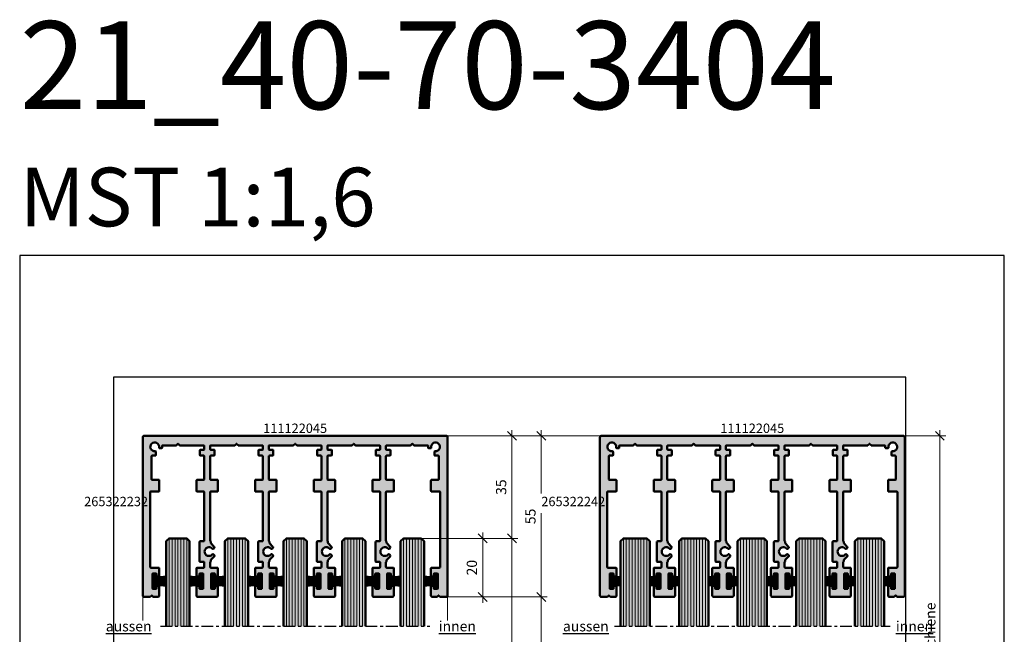
# Model space of a CAD drawing. Units: millimetres. Extents: x 0 to 2416, y -555 to 1165.
# Drawn here: x 1248 to 1584, y 346 to 556 of the extents above; entities that cross this region are included whole.
import ezdxf
from ezdxf.enums import TextEntityAlignment as Align

# ---------------------------------------------------------------- set-up
doc = ezdxf.new("R2010")
doc.units = ezdxf.units.MM
doc.linetypes.add('CENTER', pattern=[7, 4, -1, 1, -1])
for name, color, linetype, lineweight in [('Aluminium-AM_1', 52, 'Continuous', 50), ('AM_5', 254, 'Continuous', 20), ('AM_6', 10, 'Continuous', 25), ('AM_8', 251, 'Continuous', 18), ('Glas-AM_1', 94, 'Continuous', 50), ('Glas-AM_8', 251, 'Continuous', 18), ('Gummi-AM_0', 185, 'Continuous', 35), ('Gummi-AM_1', 183, 'Continuous', 50), ('Zeichnen-AM_2', 4, 'Continuous', 70), ('Zeichnen-AM_7', 5, 'CENTER', 25)]:
    doc.layers.add(name, color=color, linetype=linetype, lineweight=lineweight)
doc.layers.add('AM_CL', color=212, linetype='Continuous', lineweight=25, plot=False)
doc.layers.add('AM_VIEWS', color=1, linetype='Continuous', lineweight=25, plot=False)
doc.styles.add('Arial', font='arial.ttf', dxfattribs={"width": 0.9})
doc.styles.add('ARIALS', font='ARIALN.TTF')
doc.styles.get("Standard").update_dxf_attribs({"font": 'ISOCP.SHX'})
doc.dimstyles.new('AM_DIN$0', dxfattribs={"dimtxt": 3.5, "dimasz": 3, "dimexe": 2, "dimexo": 0, "dimgap": 1.5, "dimtad": 1, "dimdsep": 46, "dimtxsty": 'Standard', "dimblk": 'OBLIQUE', "dimcen": 0, "dimdle": 2, "dimclrd": 256, "dimclre": 256, "dimclrt": 10, "dimazin": 2, "dimtp": 0.1, "dimtm": 0.1, "dimtfac": 0.71, "dimtix": 1, "dimtmove": 1, "dimatfit": 3, "dimfxl": 1, "dimlwd": -1, "dimlwe": -1, "dimarcsym": 0})

# ---------------------------------------------------------------- blocks, each defined once
blk = doc.blocks.new('_Oblique')
at = {"color": 10, "linetype": 'ByBlock', "lineweight": -2}
blk.add_lwpolyline([(-0.5, -0.5), (0.5, 0.5)], dxfattribs=at)
blk = doc.blocks.new('*D70')
at = {"layer": 'AM_5', "transparency": 16777216}
for p, q in [((1343.5, 413.64), (1564, 413.64)), ((1562, 415.64), (1562, 109.14)), ((1343.5, 111.14), (1564, 111.14))]:
    blk.add_line(p, q, dxfattribs=at)
at = {"layer": 'Defpoints', "color": 0, "transparency": 16777216}
for p in [(1343.5, 413.64), (1343.5, 111.14), (1562, 111.14)]:
    blk.add_point(p, dxfattribs=at)
at = {"layer": 'AM_5', "transparency": 16777216, "xscale": 3, "yscale": 3, "zscale": 3}
for p, rotation in [((1562, 413.64), 90), ((1562, 111.14), 270)]:
    blk.add_blockref('_Oblique', p, dxfattribs=dict(at, rotation=rotation))
at = {"layer": 'AM_5', "color": 10, "transparency": 16777216, "insert": (1559.21, 288.64), "char_height": 3.5, "attachment_point": 5, "rotation": 90, "style": 'ARIALS'}
blk.add_mtext('Bestellmass_H = RAM_Laufschiene bis RAM_Führungsschiene', dxfattribs=at)
blk = doc.blocks.new('Glas_8mm')
at = {"layer": 'AM_8'}
h = blk.add_hatch(color=134, dxfattribs=at)
h.dxf.hatch_style = 1
h.paths.add_polyline_path([(-4, 1.5), (-3, 0.5), (3, 0.5), (4, 1.5), (4, 30.5), (-4, 30.5)])
at = {"layer": 'Glas-AM_1'}
blk.add_lwpolyline([(-4, 30.5), (-4, 1.5), (-3, 0.5), (3, 0.5), (4, 1.5), (4, 30.5)], dxfattribs=at)
at = {"layer": 'Glas-AM_8'}
for p, q in [((-3, 0.5), (-3, 30.5)), ((-3, 0.5), (-3, 30.5)), ((-2, 0.5), (-2, 30.5)), ((-1, 0.5), (-1, 30.5)), ((-1, 0.5), (-1, 30.5)), ((0, 0.5), (0, 30.5)), ((1, 0.5), (1, 30.5)), ((2, 0.5), (2, 30.5)), ((3, 0.5), (3, 30.5))]:
    blk.add_line(p, q, dxfattribs=at)
blk = doc.blocks.new('265322232')
at = {"layer": 'Gummi-AM_0'}
for p, q in [((4.65, 1.68), (0.8, 1.25)), ((4.65, 1.43), (0.8, 1)), ((4.65, 1.18), (0.8, 0.75)), ((4.65, 0.93), (0.8, 0.5)), ((4.65, 0.5), (0.8, 0.5)), ((4.65, 0.25), (0.8, 0.25)), ((4.65, 0), (0.8, 0)), ((4.65, -0.25), (0.8, -0.25)), ((4.65, -0.93), (0.8, -0.5)), ((4.65, -0.5), (0.8, -0.5)), ((4.65, -1.18), (0.8, -0.75)), ((0.8, -1), (4.65, -1.43)), ((4.65, -1.68), (0.8, -1.25))]:
    blk.add_line(p, q, dxfattribs=at)
at = {"layer": 'Gummi-AM_1'}
blk.add_lwpolyline([(0, -2.4), (0.8, -2.4), (0.8, 2.4), (0, 2.4)], close=True, dxfattribs=at)
blk = doc.blocks.new('111122045')
at = {"layer": 'AM_8'}
h = blk.add_hatch(color=157, dxfattribs=at)
h.dxf.hatch_style = 1
h.paths.add_polyline_path([(-103.5, 0, 0.414214), (-104, -0.5), (-104, -54.5, 0.414214), (-103.5, -55), (-101.6, -55, 0.198912), (-101.45, -54.94), (-101.07, -54.56, -0.414214), (-100.79, -54.56), (-100.41, -54.94, 0.198912), (-100.26, -55), (-98.85, -55, 0.414214), (-98.35, -54.5), (-98.35, -51.4, 0.414214), (-98.55, -51.2), (-99.15, -51.2, 0.414214), (-99.35, -51.4), (-99.35, -52.05, -0.414214), (-99.55, -52.25), (-100.45, -52.25, -0.414214), (-100.65, -52.05), (-100.65, -47.15, -0.414214), (-100.45, -46.95), (-99.55, -46.95, -0.414214), (-99.35, -47.15), (-99.35, -47.8, 0.414214), (-99.15, -48), (-98.55, -48, 0.414214), (-98.35, -47.8), (-98.35, -45.2, 0.414214), (-98.55, -45), (-101.3, -45, -0.414214), (-101.5, -44.8), (-101.5, -19.2, -0.414214), (-101.3, -19), (-98.55, -19, 0.414214), (-98.35, -18.8), (-98.35, -15.2, 0.414214), (-98.55, -15), (-100.8, -15, -0.414214), (-101, -14.8), (-101, -6.95, -0.414214), (-100.8, -6.75), (-99.7, -6.75, 0.414214), (-99.5, -6.55), (-99.5, -5.55, 0.435547), (-99.82, -5.25, -2.767033), (-98.44, -3.92, 0.447214), (-98.14, -4.25), (-97.6, -4.25, 0.414214), (-97.4, -4.05), (-97.4, -3.45, -0.414214), (-97.2, -3.25), (-92.67, -3.25, 0.198912), (-92.52, -3.19), (-92.14, -2.81, -0.414214), (-91.86, -2.81), (-91.48, -3.19, 0.198912), (-91.33, -3.25), (-83.2, -3.25, -0.414214), (-83, -3.45), (-83, -4.55, -0.414214), (-83.2, -4.75), (-84.3, -4.75, 0.414214), (-84.5, -4.95), (-84.5, -6.55, 0.414214), (-84.3, -6.75), (-83.2, -6.75, -0.414214), (-83, -6.95), (-83, -14.8, -0.414214), (-83.2, -15), (-85.45, -15, 0.414214), (-85.65, -15.2), (-85.65, -18.8, 0.414214), (-85.45, -19), (-83.2, -19, -0.414214), (-83, -19.2), (-83, -35.8, -0.414214), (-83.2, -36), (-84.4, -36, 0.414214), (-84.6, -36.2), (-84.6, -42.8, 0.414214), (-84.4, -43), (-83.2, -43, -0.414214), (-83, -43.2), (-83, -44.8, -0.414214), (-83.2, -45), (-85.45, -45, 0.414214), (-85.65, -45.2), (-85.65, -47.8, 0.414214), (-85.45, -48), (-84.85, -48, 0.414214), (-84.65, -47.8), (-84.65, -47.15, -0.414214), (-84.45, -46.95), (-83.55, -46.95, -0.414214), (-83.35, -47.15), (-83.35, -52.05, -0.414214), (-83.55, -52.25), (-84.45, -52.25, -0.414214), (-84.65, -52.05), (-84.65, -51.4, 0.414214), (-84.85, -51.2), (-85.45, -51.2, 0.414214), (-85.65, -51.4), (-85.65, -54.5, 0.414214), (-85.15, -55), (-78.85, -55, 0.414214), (-78.35, -54.5), (-78.35, -51.4, 0.414214), (-78.55, -51.2), (-79.15, -51.2, 0.414214), (-79.35, -51.4), (-79.35, -52.05, -0.414214), (-79.55, -52.25), (-80.45, -52.25, -0.414214), (-80.65, -52.05), (-80.65, -47.15, -0.414214), (-80.45, -46.95), (-79.55, -46.95, -0.414214), (-79.35, -47.15), (-79.35, -47.8, 0.414214), (-79.15, -48), (-78.55, -48, 0.414214), (-78.35, -47.8), (-78.35, -45.2, 0.414214), (-78.55, -45), (-80.8, -45, -0.414214), (-81, -44.8), (-81, -43.17, -0.267949), (-80.9, -43, 0.267949), (-80.8, -42.83), (-80.8, -42.38), (-79.59, -41.17, 0.618023), (-79.76, -40.66, 0.637425), (-80.28, -40.5, -2.618034), (-80.28, -38.5, 0.637425), (-79.76, -38.34, 0.618023), (-79.59, -37.83), (-80.8, -36.63), (-80.8, -36.17, 0.267949), (-80.9, -36, -0.267949), (-81, -35.83), (-81, -19.2, -0.414214), (-80.8, -19), (-78.55, -19, 0.414214), (-78.35, -18.8), (-78.35, -15.2, 0.414214), (-78.55, -15), (-80.8, -15, -0.414214), (-81, -14.8), (-81, -6.95, -0.414214), (-80.8, -6.75), (-79.7, -6.75, 0.414214), (-79.5, -6.55), (-79.5, -4.95, 0.414214), (-79.7, -4.75), (-80.8, -4.75, -0.414214), (-81, -4.55), (-81, -3.45, -0.414214), (-80.8, -3.25), (-72.67, -3.25, 0.198912), (-72.52, -3.19), (-72.14, -2.81, -0.414214), (-71.86, -2.81), (-71.48, -3.19, 0.198912), (-71.33, -3.25), (-63.2, -3.25, -0.414214), (-63, -3.45), (-63, -4.55, -0.414214), (-63.2, -4.75), (-64.3, -4.75, 0.414214), (-64.5, -4.95), (-64.5, -6.55, 0.414214), (-64.3, -6.75), (-63.2, -6.75, -0.414214), (-63, -6.95), (-63, -14.8, -0.414214), (-63.2, -15), (-65.45, -15, 0.414214), (-65.65, -15.2), (-65.65, -18.8, 0.414214), (-65.45, -19), (-63.2, -19, -0.414214), (-63, -19.2), (-63, -35.8, -0.414214), (-63.2, -36), (-64.4, -36, 0.414214), (-64.6, -36.2), (-64.6, -42.8, 0.414214), (-64.4, -43), (-63.2, -43, -0.414214), (-63, -43.2), (-63, -44.8, -0.414214), (-63.2, -45), (-65.45, -45, 0.414214), (-65.65, -45.2), (-65.65, -47.8, 0.414214), (-65.45, -48), (-64.85, -48, 0.414214), (-64.65, -47.8), (-64.65, -47.15, -0.414214), (-64.45, -46.95), (-63.55, -46.95, -0.414214), (-63.35, -47.15), (-63.35, -52.05, -0.414214), (-63.55, -52.25), (-64.45, -52.25, -0.414214), (-64.65, -52.05), (-64.65, -51.4, 0.414214), (-64.85, -51.2), (-65.45, -51.2, 0.414214), (-65.65, -51.4), (-65.65, -54.5, 0.414214), (-65.15, -55), (-58.85, -55, 0.414214), (-58.35, -54.5), (-58.35, -51.4, 0.414214), (-58.55, -51.2), (-59.15, -51.2, 0.414214), (-59.35, -51.4), (-59.35, -52.05, -0.414214), (-59.55, -52.25), (-60.45, -52.25, -0.414214), (-60.65, -52.05), (-60.65, -47.15, -0.414214), (-60.45, -46.95), (-59.55, -46.95, -0.414214), (-59.35, -47.15), (-59.35, -47.8, 0.414214), (-59.15, -48), (-58.55, -48, 0.414214), (-58.35, -47.8), (-58.35, -45.2, 0.414214), (-58.55, -45), (-60.8, -45, -0.414214), (-61, -44.8), (-61, -43.17, -0.267949), (-60.9, -43, 0.267949), (-60.8, -42.83), (-60.8, -42.38), (-59.59, -41.17, 0.618023), (-59.76, -40.66, 0.637425), (-60.28, -40.5, -2.618034), (-60.28, -38.5, 0.637425), (-59.76, -38.34, 0.618023), (-59.59, -37.83), (-60.8, -36.63), (-60.8, -36.17, 0.267949), (-60.9, -36, -0.267949), (-61, -35.83), (-61, -19.2, -0.414214), (-60.8, -19), (-58.55, -19, 0.414214), (-58.35, -18.8), (-58.35, -15.2, 0.414214), (-58.55, -15), (-60.8, -15, -0.414214), (-61, -14.8), (-61, -6.95, -0.414214), (-60.8, -6.75), (-59.7, -6.75, 0.414214), (-59.5, -6.55), (-59.5, -4.95, 0.414214), (-59.7, -4.75), (-60.8, -4.75, -0.414214), (-61, -4.55), (-61, -3.45, -0.414214), (-60.8, -3.25), (-52.67, -3.25, 0.198912), (-52.52, -3.19), (-52.14, -2.81, -0.414214), (-51.86, -2.81), (-51.48, -3.19, 0.198912), (-51.33, -3.25), (-43.2, -3.25, -0.414214), (-43, -3.45), (-43, -4.55, -0.414214), (-43.2, -4.75), (-44.3, -4.75, 0.414214), (-44.5, -4.95), (-44.5, -6.55, 0.414214), (-44.3, -6.75), (-43.2, -6.75, -0.414214), (-43, -6.95), (-43, -14.8, -0.414214), (-43.2, -15), (-45.45, -15, 0.414214), (-45.65, -15.2), (-45.65, -18.8, 0.414214), (-45.45, -19), (-43.2, -19, -0.414214), (-43, -19.2), (-43, -35.8, -0.414214), (-43.2, -36), (-44.4, -36, 0.414214), (-44.6, -36.2), (-44.6, -42.8, 0.414214), (-44.4, -43), (-43.2, -43, -0.414214), (-43, -43.2), (-43, -44.8, -0.414214), (-43.2, -45), (-45.45, -45, 0.414214), (-45.65, -45.2), (-45.65, -47.8, 0.414214), (-45.45, -48), (-44.85, -48, 0.414214), (-44.65, -47.8), (-44.65, -47.15, -0.414214), (-44.45, -46.95), (-43.55, -46.95, -0.414214), (-43.35, -47.15), (-43.35, -52.05, -0.414214), (-43.55, -52.25), (-44.45, -52.25, -0.414214), (-44.65, -52.05), (-44.65, -51.4, 0.414214), (-44.85, -51.2), (-45.45, -51.2, 0.414214), (-45.65, -51.4), (-45.65, -54.5, 0.414214), (-45.15, -55), (-38.85, -55, 0.414214), (-38.35, -54.5), (-38.35, -51.4, 0.414214), (-38.55, -51.2), (-39.15, -51.2, 0.414214), (-39.35, -51.4), (-39.35, -52.05, -0.414214), (-39.55, -52.25), (-40.45, -52.25, -0.414214), (-40.65, -52.05), (-40.65, -47.15, -0.414214), (-40.45, -46.95), (-39.55, -46.95, -0.414214), (-39.35, -47.15), (-39.35, -47.8, 0.414214), (-39.15, -48), (-38.55, -48, 0.414214), (-38.35, -47.8), (-38.35, -45.2, 0.414214), (-38.55, -45), (-40.8, -45, -0.414214), (-41, -44.8), (-41, -43.17, -0.267949), (-40.9, -43, 0.267949), (-40.8, -42.83), (-40.8, -42.38), (-39.59, -41.17, 0.618023), (-39.76, -40.66, 0.637425), (-40.28, -40.5, -2.618034), (-40.28, -38.5, 0.637425), (-39.76, -38.34, 0.618023), (-39.59, -37.83), (-40.8, -36.63), (-40.8, -36.17, 0.267949), (-40.9, -36, -0.267949), (-41, -35.83), (-41, -19.2, -0.414214), (-40.8, -19), (-38.55, -19, 0.414214), (-38.35, -18.8), (-38.35, -15.2, 0.414214), (-38.55, -15), (-40.8, -15, -0.414214), (-41, -14.8), (-41, -6.95, -0.414214), (-40.8, -6.75), (-39.7, -6.75, 0.414214), (-39.5, -6.55), (-39.5, -4.95, 0.414214), (-39.7, -4.75), (-40.8, -4.75, -0.414214), (-41, -4.55), (-41, -3.45, -0.414214), (-40.8, -3.25), (-32.67, -3.25, 0.198912), (-32.52, -3.19), (-32.14, -2.81, -0.414214), (-31.86, -2.81), (-31.48, -3.19, 0.198912), (-31.33, -3.25), (-23.2, -3.25, -0.414214), (-23, -3.45), (-23, -4.55, -0.414214), (-23.2, -4.75), (-24.3, -4.75, 0.414214), (-24.5, -4.95), (-24.5, -6.55, 0.414214), (-24.3, -6.75), (-23.2, -6.75, -0.414214), (-23, -6.95), (-23, -14.8, -0.414214), (-23.2, -15), (-25.45, -15, 0.414214), (-25.65, -15.2), (-25.65, -18.8, 0.414214), (-25.45, -19), (-23.2, -19, -0.414214), (-23, -19.2), (-23, -35.8, -0.414214), (-23.2, -36), (-24.4, -36, 0.414214), (-24.6, -36.2), (-24.6, -42.8, 0.414214), (-24.4, -43), (-23.2, -43, -0.414214), (-23, -43.2), (-23, -44.8, -0.414214), (-23.2, -45), (-25.45, -45, 0.414214), (-25.65, -45.2), (-25.65, -47.8, 0.414214), (-25.45, -48), (-24.85, -48, 0.414214), (-24.65, -47.8), (-24.65, -47.15, -0.414214), (-24.45, -46.95), (-23.55, -46.95, -0.414214), (-23.35, -47.15), (-23.35, -52.05, -0.414214), (-23.55, -52.25), (-24.45, -52.25, -0.414214), (-24.65, -52.05), (-24.65, -51.4, 0.414214), (-24.85, -51.2), (-25.45, -51.2, 0.414214), (-25.65, -51.4), (-25.65, -54.5, 0.414214), (-25.15, -55), (-18.85, -55, 0.414214), (-18.35, -54.5), (-18.35, -51.4, 0.414214), (-18.55, -51.2), (-19.15, -51.2, 0.414214), (-19.35, -51.4), (-19.35, -52.05, -0.414214), (-19.55, -52.25), (-20.45, -52.25, -0.414214), (-20.65, -52.05), (-20.65, -47.15, -0.414214), (-20.45, -46.95), (-19.55, -46.95, -0.414214), (-19.35, -47.15), (-19.35, -47.8, 0.414214), (-19.15, -48), (-18.55, -48, 0.414214), (-18.35, -47.8), (-18.35, -45.2, 0.414214), (-18.55, -45), (-20.8, -45, -0.414214), (-21, -44.8), (-21, -43.17, -0.267949), (-20.9, -43, 0.267949), (-20.8, -42.83), (-20.8, -42.38), (-19.59, -41.17, 0.618023), (-19.76, -40.66, 0.637425), (-20.28, -40.5, -2.618034), (-20.28, -38.5, 0.637425), (-19.76, -38.34, 0.618023), (-19.59, -37.83), (-20.8, -36.63), (-20.8, -36.17, 0.267949), (-20.9, -36, -0.267949), (-21, -35.83), (-21, -19.2, -0.414214), (-20.8, -19), (-18.55, -19, 0.414214), (-18.35, -18.8), (-18.35, -15.2, 0.414214), (-18.55, -15), (-20.8, -15, -0.414214), (-21, -14.8), (-21, -6.95, -0.414214), (-20.8, -6.75), (-19.7, -6.75, 0.414214), (-19.5, -6.55), (-19.5, -4.95, 0.414214), (-19.7, -4.75), (-20.8, -4.75, -0.414214), (-21, -4.55), (-21, -3.45, -0.414214), (-20.8, -3.25), (-12.67, -3.25, 0.198912), (-12.52, -3.19), (-12.14, -2.81, -0.414214), (-11.86, -2.81), (-11.48, -3.19, 0.198912), (-11.33, -3.25), (-6.8, -3.25, -0.414214), (-6.6, -3.45), (-6.6, -4.05, 0.414214), (-6.4, -4.25), (-5.86, -4.25, 0.447214), (-5.56, -3.92, -2.767033), (-4.18, -5.25, 0.435547), (-4.5, -5.55), (-4.5, -6.55, 0.414214), (-4.3, -6.75), (-3.2, -6.75, -0.414214), (-3, -6.95), (-3, -14.8, -0.414214), (-3.2, -15), (-5.45, -15, 0.414214), (-5.65, -15.2), (-5.65, -18.8, 0.414214), (-5.45, -19), (-2.7, -19, -0.414214), (-2.5, -19.2), (-2.5, -44.8, -0.414214), (-2.7, -45), (-5.45, -45, 0.414214), (-5.65, -45.2), (-5.65, -47.8, 0.414214), (-5.45, -48), (-4.85, -48, 0.414214), (-4.65, -47.8), (-4.65, -47.15, -0.414214), (-4.45, -46.95), (-3.55, -46.95, -0.414214), (-3.35, -47.15), (-3.35, -52.05, -0.414214), (-3.55, -52.25), (-4.45, -52.25, -0.414214), (-4.65, -52.05), (-4.65, -51.4, 0.414214), (-4.85, -51.2), (-5.45, -51.2, 0.414214), (-5.65, -51.4), (-5.65, -54.5, 0.414214), (-5.15, -55), (-3.74, -55, 0.198912), (-3.59, -54.94), (-3.21, -54.56, -0.414214), (-2.93, -54.56), (-2.55, -54.94, 0.198912), (-2.4, -55), (-0.5, -55, 0.414214), (0, -54.5), (0, -0.5, 0.414214), (-0.5, 0)])
blk.add_lwpolyline([(-71.48, -3.19, 0.198912), (-71.33, -3.25), (-63.2, -3.25, -0.414214), (-63, -3.45), (-63, -4.55, -0.414214), (-63.2, -4.75), (-64.3, -4.75, 0.414214), (-64.5, -4.95), (-64.5, -6.55, 0.414214), (-64.3, -6.75), (-63.2, -6.75, -0.414214), (-63, -6.95), (-63, -14.8, -0.414214), (-63.2, -15), (-65.45, -15, 0.414214), (-65.65, -15.2), (-65.65, -18.8, 0.414214), (-65.45, -19), (-63.2, -19, -0.414214), (-63, -19.2), (-63, -35.8, -0.414214), (-63.2, -36), (-64.4, -36, 0.414214), (-64.6, -36.2), (-64.6, -42.8, 0.414214), (-64.4, -43), (-63.2, -43, -0.414214), (-63, -43.2), (-63, -44.8, -0.414214), (-63.2, -45), (-65.45, -45, 0.414214), (-65.65, -45.2), (-65.65, -47.8, 0.414214), (-65.45, -48), (-64.85, -48, 0.414214), (-64.65, -47.8), (-64.65, -47.15, -0.414214), (-64.45, -46.95), (-63.55, -46.95, -0.414214), (-63.35, -47.15), (-63.35, -52.05, -0.414214), (-63.55, -52.25), (-64.45, -52.25, -0.414214), (-64.65, -52.05), (-64.65, -51.4, 0.414214), (-64.85, -51.2), (-65.45, -51.2, 0.414214), (-65.65, -51.4), (-65.65, -54.5, 0.414214), (-65.15, -55), (-58.85, -55, 0.414214), (-58.35, -54.5), (-58.35, -51.4, 0.414214), (-58.55, -51.2), (-59.15, -51.2, 0.414214), (-59.35, -51.4), (-59.35, -52.05, -0.414214), (-59.55, -52.25), (-60.45, -52.25, -0.414214), (-60.65, -52.05), (-60.65, -47.15, -0.414214), (-60.45, -46.95), (-59.55, -46.95, -0.414214), (-59.35, -47.15), (-59.35, -47.8, 0.414214), (-59.15, -48), (-58.55, -48, 0.414214), (-58.35, -47.8), (-58.35, -45.2, 0.414214), (-58.55, -45), (-60.8, -45, -0.414214), (-61, -44.8), (-61, -43.17, -0.267949), (-60.9, -43, 0.267949), (-60.8, -42.83), (-60.8, -42.46, -0.198912), (-60.74, -42.32), (-59.59, -41.17, 0.414214), (-59.59, -40.74), (-59.85, -40.49, 0.430615), (-60.28, -40.5, -2.618034), (-60.28, -38.5, 0.430615), (-59.85, -38.51), (-59.59, -38.26, 0.414214), (-59.59, -37.83), (-60.74, -36.68, -0.198912), (-60.8, -36.54), (-60.8, -36.17, 0.267949), (-60.9, -36, -0.267949), (-61, -35.83), (-61, -19.2, -0.414214), (-60.8, -19), (-58.55, -19, 0.414214), (-58.35, -18.8), (-58.35, -15.2, 0.414214), (-58.55, -15), (-60.8, -15, -0.414214), (-61, -14.8), (-61, -6.95, -0.414214), (-60.8, -6.75), (-59.7, -6.75, 0.414214), (-59.5, -6.55), (-59.5, -4.95, 0.414214), (-59.7, -4.75), (-60.8, -4.75, -0.414214), (-61, -4.55), (-61, -3.45, -0.414214), (-60.8, -3.25), (-52.67, -3.25, 0.198912), (-52.52, -3.19), (-52.14, -2.81, -0.198912), (-52, -2.75, -0.198912), (-51.86, -2.81), (-51.48, -3.19, 0.198912), (-51.33, -3.25), (-43.2, -3.25, -0.414214), (-43, -3.45), (-43, -4.55, -0.414214), (-43.2, -4.75), (-44.3, -4.75, 0.414214), (-44.5, -4.95), (-44.5, -6.55, 0.414214), (-44.3, -6.75), (-43.2, -6.75, -0.414214), (-43, -6.95), (-43, -14.8, -0.414214), (-43.2, -15), (-45.45, -15, 0.414214), (-45.65, -15.2), (-45.65, -18.8, 0.414214), (-45.45, -19), (-43.2, -19, -0.414214), (-43, -19.2), (-43, -35.8, -0.414214), (-43.2, -36), (-44.4, -36, 0.414214), (-44.6, -36.2), (-44.6, -42.8, 0.414214), (-44.4, -43), (-43.2, -43, -0.414214), (-43, -43.2), (-43, -44.8, -0.414214), (-43.2, -45), (-45.45, -45, 0.414214), (-45.65, -45.2), (-45.65, -47.8, 0.414214), (-45.45, -48), (-44.85, -48, 0.414214), (-44.65, -47.8), (-44.65, -47.15, -0.414214), (-44.45, -46.95), (-43.55, -46.95, -0.414214), (-43.35, -47.15), (-43.35, -52.05, -0.414214), (-43.55, -52.25), (-44.45, -52.25, -0.414214), (-44.65, -52.05), (-44.65, -51.4, 0.414214), (-44.85, -51.2), (-45.45, -51.2, 0.414214), (-45.65, -51.4), (-45.65, -54.5, 0.414214), (-45.15, -55), (-38.85, -55, 0.414214), (-38.35, -54.5), (-38.35, -51.4, 0.414214), (-38.55, -51.2), (-39.15, -51.2, 0.414214), (-39.35, -51.4), (-39.35, -52.05, -0.414214), (-39.55, -52.25), (-40.45, -52.25, -0.414214), (-40.65, -52.05), (-40.65, -47.15, -0.414214), (-40.45, -46.95), (-39.55, -46.95, -0.414214), (-39.35, -47.15), (-39.35, -47.8, 0.414214), (-39.15, -48), (-38.55, -48, 0.414214), (-38.35, -47.8), (-38.35, -45.2, 0.414214), (-38.55, -45), (-40.8, -45, -0.414214), (-41, -44.8), (-41, -43.17, -0.267949), (-40.9, -43, 0.267949), (-40.8, -42.83), (-40.8, -42.46, -0.198912), (-40.74, -42.32), (-39.59, -41.17, 0.414214), (-39.59, -40.74), (-39.85, -40.49, 0.430615), (-40.28, -40.5, -2.618034), (-40.28, -38.5, 0.430615), (-39.85, -38.51), (-39.59, -38.26, 0.414214), (-39.59, -37.83), (-40.74, -36.68, -0.198912), (-40.8, -36.54), (-40.8, -36.17, 0.267949), (-40.9, -36, -0.267949), (-41, -35.83), (-41, -19.2, -0.414214), (-40.8, -19), (-38.55, -19, 0.414214), (-38.35, -18.8), (-38.35, -15.2, 0.414214), (-38.55, -15), (-40.8, -15, -0.414214), (-41, -14.8), (-41, -6.95, -0.414214), (-40.8, -6.75), (-39.7, -6.75, 0.414214), (-39.5, -6.55), (-39.5, -4.95, 0.414214), (-39.7, -4.75), (-40.8, -4.75, -0.414214), (-41, -4.55), (-41, -3.45, -0.414214), (-40.8, -3.25), (-32.67, -3.25, 0.198912), (-32.52, -3.19), (-32.14, -2.81, -0.198912), (-32, -2.75, -0.198912), (-31.86, -2.81), (-31.48, -3.19, 0.198912), (-31.33, -3.25), (-23.2, -3.25, -0.414214), (-23, -3.45), (-23, -4.55, -0.414214), (-23.2, -4.75), (-24.3, -4.75, 0.414214), (-24.5, -4.95), (-24.5, -6.55, 0.414214), (-24.3, -6.75), (-23.2, -6.75, -0.414214), (-23, -6.95), (-23, -14.8, -0.414214), (-23.2, -15), (-25.45, -15, 0.414214), (-25.65, -15.2), (-25.65, -18.8, 0.414214), (-25.45, -19), (-23.2, -19, -0.414214), (-23, -19.2), (-23, -35.8, -0.414214), (-23.2, -36), (-24.4, -36, 0.414214), (-24.6, -36.2), (-24.6, -42.8, 0.414214), (-24.4, -43), (-23.2, -43, -0.414214), (-23, -43.2), (-23, -44.8, -0.414214), (-23.2, -45), (-25.45, -45, 0.414214), (-25.65, -45.2), (-25.65, -47.8, 0.414214), (-25.45, -48), (-24.85, -48, 0.414214), (-24.65, -47.8), (-24.65, -47.15, -0.414214), (-24.45, -46.95), (-23.55, -46.95, -0.414214), (-23.35, -47.15), (-23.35, -52.05, -0.414214), (-23.55, -52.25), (-24.45, -52.25, -0.414214), (-24.65, -52.05), (-24.65, -51.4, 0.414214), (-24.85, -51.2), (-25.45, -51.2, 0.414214), (-25.65, -51.4), (-25.65, -54.5, 0.414214), (-25.15, -55), (-18.85, -55, 0.414214), (-18.35, -54.5), (-18.35, -51.4, 0.414214), (-18.55, -51.2), (-19.15, -51.2, 0.414214), (-19.35, -51.4), (-19.35, -52.05, -0.414214), (-19.55, -52.25), (-20.45, -52.25, -0.414214), (-20.65, -52.05), (-20.65, -47.15, -0.414214), (-20.45, -46.95), (-19.55, -46.95, -0.414214), (-19.35, -47.15), (-19.35, -47.8, 0.414214), (-19.15, -48), (-18.55, -48, 0.414214), (-18.35, -47.8), (-18.35, -45.2, 0.414214), (-18.55, -45), (-20.8, -45, -0.414214), (-21, -44.8), (-21, -43.17, -0.267949), (-20.9, -43, 0.267949), (-20.8, -42.83), (-20.8, -42.46, -0.198912), (-20.74, -42.32), (-19.59, -41.17, 0.414214), (-19.59, -40.74), (-19.85, -40.49, 0.430615), (-20.28, -40.5, -2.618034), (-20.28, -38.5, 0.430615), (-19.85, -38.51), (-19.59, -38.26, 0.414214), (-19.59, -37.83), (-20.74, -36.68, -0.198912), (-20.8, -36.54), (-20.8, -36.17, 0.267949), (-20.9, -36, -0.267949), (-21, -35.83), (-21, -19.2, -0.414214), (-20.8, -19), (-18.55, -19, 0.414214), (-18.35, -18.8), (-18.35, -15.2, 0.414214), (-18.55, -15), (-20.8, -15, -0.414214), (-21, -14.8), (-21, -6.95, -0.414214), (-20.8, -6.75), (-19.7, -6.75, 0.414214), (-19.5, -6.55), (-19.5, -4.95, 0.414214), (-19.7, -4.75), (-20.8, -4.75, -0.414214), (-21, -4.55), (-21, -3.45, -0.414214), (-20.8, -3.25), (-12.67, -3.25, 0.198912), (-12.52, -3.19), (-12.14, -2.81, -0.198912), (-12, -2.75, -0.198912), (-11.86, -2.81), (-11.48, -3.19, 0.198912), (-11.33, -3.25), (-6.8, -3.25, -0.414214), (-6.6, -3.45), (-6.6, -4.05, 0.414214), (-6.4, -4.25), (-5.86, -4.25, 0.447214), (-5.56, -3.92, -2.767033), (-4.18, -5.25, 0.435547), (-4.5, -5.55), (-4.5, -6.55, 0.414214), (-4.3, -6.75), (-3.2, -6.75, -0.414214), (-3, -6.95), (-3, -14.8, -0.414214), (-3.2, -15), (-5.45, -15, 0.414214), (-5.65, -15.2), (-5.65, -18.8, 0.414214), (-5.45, -19), (-2.7, -19, -0.414214), (-2.5, -19.2), (-2.5, -44.8, -0.414214), (-2.7, -45), (-5.45, -45, 0.414214), (-5.65, -45.2), (-5.65, -47.8, 0.414214), (-5.45, -48), (-4.85, -48, 0.414214), (-4.65, -47.8), (-4.65, -47.15, -0.414214), (-4.45, -46.95), (-3.55, -46.95, -0.414214), (-3.35, -47.15), (-3.35, -52.05, -0.414214), (-3.55, -52.25), (-4.45, -52.25, -0.414214), (-4.65, -52.05), (-4.65, -51.4, 0.414214), (-4.85, -51.2), (-5.45, -51.2, 0.414214), (-5.65, -51.4), (-5.65, -54.5, 0.414214), (-5.15, -55), (-3.74, -55, 0.198912), (-3.59, -54.94), (-3.21, -54.56, -0.414214), (-2.93, -54.56), (-2.55, -54.94, 0.198912), (-2.4, -55), (-0.5, -55, 0.414214), (0, -54.5), (0, -0.5, 0.414214), (-0.5, 0), (-103.5, 0, 0.414214), (-104, -0.5), (-104, -54.5, 0.414214), (-103.5, -55), (-101.6, -55, 0.198912), (-101.45, -54.94), (-101.07, -54.56, -0.414214), (-100.79, -54.56), (-100.41, -54.94, 0.198912), (-100.26, -55), (-98.85, -55, 0.414214), (-98.35, -54.5), (-98.35, -51.4, 0.414214), (-98.55, -51.2), (-99.15, -51.2, 0.414214), (-99.35, -51.4), (-99.35, -52.05, -0.414214), (-99.55, -52.25), (-100.45, -52.25, -0.414214), (-100.65, -52.05), (-100.65, -47.15, -0.414214), (-100.45, -46.95), (-99.55, -46.95, -0.414214), (-99.35, -47.15), (-99.35, -47.8, 0.414214), (-99.15, -48), (-98.55, -48, 0.414214), (-98.35, -47.8), (-98.35, -45.2, 0.414214), (-98.55, -45), (-101.3, -45, -0.414214), (-101.5, -44.8), (-101.5, -19.2, -0.414214), (-101.3, -19), (-98.55, -19, 0.414214), (-98.35, -18.8), (-98.35, -15.2, 0.414214), (-98.55, -15), (-100.8, -15, -0.414214), (-101, -14.8), (-101, -6.95, -0.414214), (-100.8, -6.75), (-99.7, -6.75, 0.414214), (-99.5, -6.55), (-99.5, -5.55, 0.435547), (-99.82, -5.25, -2.767033), (-98.44, -3.92, 0.447214), (-98.14, -4.25), (-97.6, -4.25, 0.414214), (-97.4, -4.05), (-97.4, -3.45, -0.414214), (-97.2, -3.25), (-92.67, -3.25, 0.198912), (-92.52, -3.19), (-92.14, -2.81, -0.198912), (-92, -2.75, -0.198912), (-91.86, -2.81), (-91.48, -3.19, 0.198912), (-91.33, -3.25), (-83.2, -3.25, -0.414214), (-83, -3.45), (-83, -4.55, -0.414214), (-83.2, -4.75), (-84.3, -4.75, 0.414214), (-84.5, -4.95), (-84.5, -6.55, 0.414214), (-84.3, -6.75), (-83.2, -6.75, -0.414214), (-83, -6.95), (-83, -14.8, -0.414214), (-83.2, -15), (-85.45, -15, 0.414214), (-85.65, -15.2), (-85.65, -18.8, 0.414214), (-85.45, -19), (-83.2, -19, -0.414214), (-83, -19.2), (-83, -35.8, -0.414214), (-83.2, -36), (-84.4, -36, 0.414214), (-84.6, -36.2), (-84.6, -42.8, 0.414214), (-84.4, -43), (-83.2, -43, -0.414214), (-83, -43.2), (-83, -44.8, -0.414214), (-83.2, -45), (-85.45, -45, 0.414214), (-85.65, -45.2), (-85.65, -47.8, 0.414214), (-85.45, -48), (-84.85, -48, 0.414214), (-84.65, -47.8), (-84.65, -47.15, -0.414214), (-84.45, -46.95), (-83.55, -46.95, -0.414214), (-83.35, -47.15), (-83.35, -52.05, -0.414214), (-83.55, -52.25), (-84.45, -52.25, -0.414214), (-84.65, -52.05), (-84.65, -51.4, 0.414214), (-84.85, -51.2), (-85.45, -51.2, 0.414214), (-85.65, -51.4), (-85.65, -54.5, 0.414214), (-85.15, -55), (-78.85, -55, 0.414214), (-78.35, -54.5), (-78.35, -51.4, 0.414214), (-78.55, -51.2), (-79.15, -51.2, 0.414214), (-79.35, -51.4), (-79.35, -52.05, -0.414214), (-79.55, -52.25), (-80.45, -52.25, -0.414214), (-80.65, -52.05), (-80.65, -47.15, -0.414214), (-80.45, -46.95), (-79.55, -46.95, -0.414214), (-79.35, -47.15), (-79.35, -47.8, 0.414214), (-79.15, -48), (-78.55, -48, 0.414214), (-78.35, -47.8), (-78.35, -45.2, 0.414214), (-78.55, -45), (-80.8, -45, -0.414214), (-81, -44.8), (-81, -43.17, -0.267949), (-80.9, -43, 0.267949), (-80.8, -42.83), (-80.8, -42.46, -0.198912), (-80.74, -42.32), (-79.59, -41.17, 0.414214), (-79.59, -40.74), (-79.85, -40.49, 0.430615), (-80.28, -40.5, -2.618034), (-80.28, -38.5, 0.430615), (-79.85, -38.51), (-79.59, -38.26, 0.414214), (-79.59, -37.83), (-80.74, -36.68, -0.198912), (-80.8, -36.54), (-80.8, -36.17, 0.267949), (-80.9, -36, -0.267949), (-81, -35.83), (-81, -19.2, -0.414214), (-80.8, -19), (-78.55, -19, 0.414214), (-78.35, -18.8), (-78.35, -15.2, 0.414214), (-78.55, -15), (-80.8, -15, -0.414214), (-81, -14.8), (-81, -6.95, -0.414214), (-80.8, -6.75), (-79.7, -6.75, 0.414214), (-79.5, -6.55), (-79.5, -4.95, 0.414214), (-79.7, -4.75), (-80.8, -4.75, -0.414214), (-81, -4.55), (-81, -3.45, -0.414214), (-80.8, -3.25), (-72.67, -3.25, 0.198912), (-72.52, -3.19), (-72.14, -2.81, -0.198912), (-72, -2.75, -0.198912), (-71.86, -2.81)], format="xyb", close=True)
blk = doc.blocks.new('5-bahnig_oben_G8')
for name, p in [('111122045', (8, 67)), ('265322232', (-92.65, 17.4)), ('265322232', (-72.65, 17.4)), ('265322232', (-52.65, 17.4)), ('265322232', (-32.65, 17.4)), ('265322232', (-12.65, 17.4))]:
    blk.add_blockref(name, p)
at = {"xscale": -1, "rotation": 180}
for p in [(-84, 32.5), (-64, 32.5), (-44, 32.5), (-24, 32.5), (-4, 32.5)]:
    blk.add_blockref('Glas_8mm', p, dxfattribs=at)
at = {"xscale": -1}
for p in [(-75.35, 17.4), (-55.35, 17.4), (-35.35, 17.4), (-15.35, 17.4), (4.65, 17.4)]:
    blk.add_blockref('265322232', p, dxfattribs=at)
blk = doc.blocks.new('*D88')
at = {"layer": 'AM_5', "transparency": 16777216}
for p, q in [((1406, 356.64), (1406, 380.64)), ((1385, 378.64), (1408, 378.64)), ((1393.5, 358.64), (1408, 358.64))]:
    blk.add_line(p, q, dxfattribs=at)
at = {"layer": 'Defpoints', "color": 0, "transparency": 16777216}
for p in [(1385, 378.64), (1406, 378.64), (1393.5, 358.64)]:
    blk.add_point(p, dxfattribs=at)
at = {"layer": 'AM_5', "transparency": 16777216, "xscale": 3, "yscale": 3, "zscale": 3}
for p, rotation in [((1406, 378.64), 90), ((1406, 358.64), 270)]:
    blk.add_blockref('_Oblique', p, dxfattribs=dict(at, rotation=rotation))
at = {"layer": 'AM_5', "color": 10, "transparency": 16777216, "insert": (1402.75, 368.64), "char_height": 3.5, "attachment_point": 5, "rotation": 90}
blk.add_mtext('20', dxfattribs=at)
blk = doc.blocks.new('*D82')
at = {"layer": 'AM_5', "transparency": 16777216}
for p, q in [((1416, 380.64), (1416, 166.64)), ((1382, 378.64), (1418, 378.64)), ((1382, 168.64), (1418, 168.64))]:
    blk.add_line(p, q, dxfattribs=at)
at = {"layer": 'Defpoints', "color": 0, "transparency": 16777216}
for p in [(1382, 378.64), (1382, 168.64), (1416, 168.64)]:
    blk.add_point(p, dxfattribs=at)
at = {"layer": 'AM_5', "transparency": 16777216, "xscale": 3, "yscale": 3, "zscale": 3}
for p, rotation in [((1416, 378.64), 90), ((1416, 168.64), 270)]:
    blk.add_blockref('_Oblique', p, dxfattribs=dict(at, rotation=rotation))
at = {"layer": 'AM_5', "color": 10, "transparency": 16777216, "insert": (1412.91, 273.64), "char_height": 3.5, "attachment_point": 5, "rotation": 90, "style": 'ARIALS'}
blk.add_mtext('Glas_H', dxfattribs=at)
blk = doc.blocks.new('*D83')
at = {"layer": 'AM_5', "transparency": 16777216}
for p, q in [((1426, 205.44), (1426, 360.64)), ((1392.55, 358.64), (1428, 358.64)), ((1426, 129.14), (1426, 196.95)), ((1393.1, 131.14), (1428, 131.14))]:
    blk.add_line(p, q, dxfattribs=at)
at = {"layer": 'Defpoints', "color": 0, "transparency": 16777216}
for p in [(1392.55, 358.64), (1426, 358.64), (1393.1, 131.14)]:
    blk.add_point(p, dxfattribs=at)
at = {"layer": 'AM_5', "transparency": 16777216, "xscale": 3, "yscale": 3, "zscale": 3}
for p, rotation in [((1426, 358.64), 90), ((1426, 131.14), 270)]:
    blk.add_blockref('_Oblique', p, dxfattribs=dict(at, rotation=rotation))
at = {"layer": 'AM_5', "color": 10, "transparency": 16777216, "insert": (1423.24, 277.24), "char_height": 3.5, "attachment_point": 5, "rotation": 90, "style": 'ARIALS'}
blk.add_mtext('Durchgangsmass_H', dxfattribs=at)
blk = doc.blocks.new('*D85')
at = {"layer": 'AM_5', "transparency": 16777216}
for p, q in [((1393.5, 413.64), (1418, 413.64)), ((1416, 415.64), (1416, 376.64)), ((1382, 378.64), (1418, 378.64))]:
    blk.add_line(p, q, dxfattribs=at)
at = {"layer": 'Defpoints', "color": 0, "transparency": 16777216}
for p in [(1393.5, 413.64), (1382, 378.64), (1416, 378.64)]:
    blk.add_point(p, dxfattribs=at)
at = {"layer": 'AM_5', "transparency": 16777216, "xscale": 3, "yscale": 3, "zscale": 3}
for p, rotation in [((1416, 413.64), 90), ((1416, 378.64), 270)]:
    blk.add_blockref('_Oblique', p, dxfattribs=dict(at, rotation=rotation))
at = {"layer": 'AM_5', "color": 10, "transparency": 16777216, "insert": (1412.75, 396.14), "char_height": 3.5, "attachment_point": 5, "rotation": 90}
blk.add_mtext('35', dxfattribs=at)
blk = doc.blocks.new('*D100')
at = {"layer": 'AM_5', "transparency": 16777216}
for p, q in [((1392.55, 413.64), (1428, 413.64)), ((1426, 393.91), (1426, 415.64)), ((1426, 356.64), (1426, 387.24)), ((1392.55, 358.64), (1414.17, 358.64)), ((1417.46, 358.64), (1428, 358.64))]:
    blk.add_line(p, q, dxfattribs=at)
at = {"layer": 'Defpoints', "color": 0, "transparency": 16777216}
for p in [(1392.55, 413.64), (1426, 413.64), (1392.55, 358.64)]:
    blk.add_point(p, dxfattribs=at)
at = {"layer": 'AM_5', "transparency": 16777216, "xscale": 3, "yscale": 3, "zscale": 3}
for p, rotation in [((1426, 413.64), 90), ((1426, 358.64), 270)]:
    blk.add_blockref('_Oblique', p, dxfattribs=dict(at, rotation=rotation))
at = {"layer": 'AM_5', "color": 10, "transparency": 16777216, "insert": (1422.75, 386.14), "char_height": 3.5, "attachment_point": 5, "rotation": 90}
blk.add_mtext('55', dxfattribs=at)
blk = doc.blocks.new('265322242')
at = {"layer": 'Gummi-AM_0'}
for p, q in [((3.65, 1.57), (0.8, 1.25)), ((3.65, 1.32), (0.8, 1)), ((3.65, 1.07), (0.8, 0.75)), ((3.65, 0.82), (0.8, 0.5)), ((3.65, 0.5), (0.8, 0.5)), ((3.65, 0.25), (0.8, 0.25)), ((3.65, 0), (0.8, 0)), ((3.65, -0.25), (0.8, -0.25)), ((3.65, -0.82), (0.8, -0.5)), ((3.65, -0.5), (0.8, -0.5)), ((3.65, -1.07), (0.8, -0.75)), ((0.8, -1), (3.65, -1.32)), ((3.65, -1.57), (0.8, -1.25))]:
    blk.add_line(p, q, dxfattribs=at)
at = {"layer": 'Gummi-AM_1'}
blk.add_lwpolyline([(0, -2.4), (0.8, -2.4), (0.8, 2.4), (0, 2.4)], close=True, dxfattribs=at)
blk = doc.blocks.new('Glas_10mm')
at = {"layer": 'AM_8'}
h = blk.add_hatch(color=134, dxfattribs=at)
h.dxf.hatch_style = 1
h.paths.add_polyline_path([(-5, 1.5), (-4, 0.5), (4, 0.5), (5, 1.5), (5, 30.5), (-5, 30.5)])
at = {"layer": 'Glas-AM_1'}
blk.add_lwpolyline([(-5, 30.5), (-5, 1.5), (-4, 0.5), (4, 0.5), (5, 1.5), (5, 30.5)], dxfattribs=at)
at = {"layer": 'Glas-AM_8'}
for p, q in [((-4, 0.5), (-4, 30.5)), ((-3, 0.5), (-3, 30.5)), ((-3, 0.5), (-3, 30.5)), ((-2, 0.5), (-2, 30.5)), ((-1, 0.5), (-1, 30.5)), ((-1, 0.5), (-1, 30.5)), ((0, 0.5), (0, 30.5)), ((1, 0.5), (1, 30.5)), ((2, 0.5), (2, 30.5)), ((3, 0.5), (3, 30.5)), ((4, 0.5), (4, 30.5))]:
    blk.add_line(p, q, dxfattribs=at)
blk = doc.blocks.new('5-bahnig_oben_G10')
for name, p in [('111122045', (8, 67)), ('265322242', (-92.65, 17.4)), ('265322242', (-72.65, 17.4)), ('265322242', (-52.65, 17.4)), ('265322242', (-32.65, 17.4)), ('265322242', (-12.65, 17.4))]:
    blk.add_blockref(name, p)
at = {"xscale": -1, "rotation": 180}
for p in [(-84, 32.5), (-64, 32.5), (-44, 32.5), (-24, 32.5), (-4, 32.5)]:
    blk.add_blockref('Glas_10mm', p, dxfattribs=at)
at = {"xscale": -1}
for p in [(-75.35, 17.4), (-55.35, 17.4), (-35.35, 17.4), (-15.35, 17.4), (4.65, 17.4)]:
    blk.add_blockref('265322242', p, dxfattribs=at)

msp = doc.modelspace()

# ---------------------------------------------------------------- linework, layer by layer
at = {"layer": 'AM_5'}
for p, q in [((1290, 350.6164224), (1290, 359.13867181)), ((1394, 350.6164224), (1394, 359.13867181))]:
    msp.add_line(p, q, dxfattribs=at)
at = {"layer": 'AM_CL'}
msp.add_lwpolyline([(1280, 33.6), (1550.4, 33.6), (1550.4, 433.67734362), (1280, 433.67734362), (1280, 33.6)], dxfattribs=at)
at = {"layer": 'AM_VIEWS'}
msp.add_lwpolyline([(1248, 0), (1584, 0), (1584, 475.2), (1248, 475.2)], close=True, dxfattribs=at)
at = {"layer": 'Zeichnen-AM_7'}
for p, q in [((1296, 348.63867181), (1388, 348.63867181)), ((1451, 348.63867181), (1545, 348.63867181))]:
    msp.add_line(p, q, dxfattribs=at)

# ---------------------------------------------------------------- block references
at = {"layer": 'Aluminium-AM_1'}
for name, p in [('5-bahnig_oben_G8', (1386, 346.63867181)), ('5-bahnig_oben_G10', (1542, 346.63867181))]:
    msp.add_blockref(name, p, dxfattribs=at)

# ---------------------------------------------------------------- texts
at = {"layer": 'AM_6', "style": 'ARIALS'}
for p in [(1342, 413.63867181), (1498, 413.63867181)]:
    msp.add_text('111122045', height=3.2, dxfattribs=at).set_placement(p, align=Align.BOTTOM_CENTER)
for s, p in [('265322232', (1270, 388.63867181)), ('265322242', (1426, 388.63867181))]:
    msp.add_text(s, height=3.2, dxfattribs=at).set_placement(p, align=Align.BOTTOM_LEFT)
at = {"layer": 'AM_6', "char_height": 3.5, "style": 'Arial'}
for s, insert, attachment_point in [('{\\fArial Narrow|b1|i0|c0|p34;\\Laussen}', (1293, 348.63867181), 6), ('{\\fArial Narrow|b1|i0|c0|p34;\\Linnen}', (1391, 348.63867181), 4), ('{\\fArial Narrow|b1|i0|c0|p34;\\Laussen}', (1449, 348.63867181), 6), ('{\\fArial Narrow|b1|i0|c0|p34;\\Linnen}', (1547, 348.63867181), 4)]:
    msp.add_mtext_dynamic_manual_height_columns(s, width=21.4047075801, gutter_width=15, heights=[0], dxfattribs=dict(at, insert=insert, attachment_point=attachment_point))
at = {"layer": 'Zeichnen-AM_2', "insert": (1248.00000164, 485.2), "char_height": 30, "width": 344.4909771753, "attachment_point": 7, "style": 'Arial'}
msp.add_mtext('{\\fArial Narrow|b0|i0|c0|p34;\\P21_40-70-3404  \\fArial Narrow|b0|i1|c0|p34;\\H0.66667x;MST 1:1,6}', dxfattribs=at)

# ---------------------------------------------------------------- dimensions: what is measured, and where the dimension line sits
at = {"layer": 'AM_5'}
for base, p1, p2, text, picture, middle in [((1562, 111.13867181), (1343.5, 413.63867181), (1343.5, 111.13867181), 'Bestellmass_H = RAM_Laufschiene bis RAM_Führungsschiene', '*D70', (1562, 288.63867181)), ((1426, 358.63867181), (1393.1, 131.13867181), (1392.54784271, 358.63867181), 'Durchgangsmass_H', '*D83', (1426, 277.24449078))]:
    dim = msp.add_linear_dim(base=base, p1=p1, p2=p2, angle=90, text=text, dimstyle='AM_DIN$0', override={"dimgap": 0.5, "dimdec": 8, "dimtxsty": 'ARIALS', "dimblk1": 'Oblique', "dimblk2": 'Oblique', "dimsah": 1, "dimadec": 0, "dimtfillclr": 256}, dxfattribs=at)
    dim.commit()
    dim.dimension.update_dxf_attribs({"geometry": picture, "text_midpoint": middle, "dimtype": 160})
for base, p1, p2, picture, middle in [((1416, 378.63867181), (1393.5, 413.63867181), (1382, 378.63867181), '*D85', (1412.75, 396.13867181)), ((1426, 413.63867181), (1392.54784271, 358.63867181), (1392.54784271, 413.63867181), '*D100', (1422.75, 386.13867181))]:
    dim = msp.add_linear_dim(base=base, p1=p1, p2=p2, angle=90, dimstyle='AM_DIN$0', dxfattribs=at)
    dim.commit()
    dim.dimension.update_dxf_attribs({"geometry": picture, "text_midpoint": middle})
dim = msp.add_linear_dim(base=(1416, 168.63867181), p1=(1382, 378.63867181), p2=(1382, 168.63867181), angle=90, text='Glas_H', dimstyle='AM_DIN$0', override={"dimgap": 1, "dimdec": 8, "dimtxsty": 'ARIALS', "dimblk1": 'Oblique', "dimblk2": 'Oblique', "dimsah": 1, "dimadec": 0, "dimtfillclr": 256}, dxfattribs=at)
dim.commit()
dim.dimension.update_dxf_attribs({"geometry": '*D82', "text_midpoint": (1412.91336971, 273.63867181)})
dim = msp.add_linear_dim(base=(1406, 378.63867181), p1=(1393.5, 358.63867181), p2=(1385, 378.63867181), angle=90, dimstyle='AM_DIN$0', override={"dimscale": 1}, dxfattribs=at)
dim.commit()
dim.dimension.update_dxf_attribs({"geometry": '*D88', "text_midpoint": (1402.74965551, 368.63867181)})

doc.saveas('drawing.dxf')
